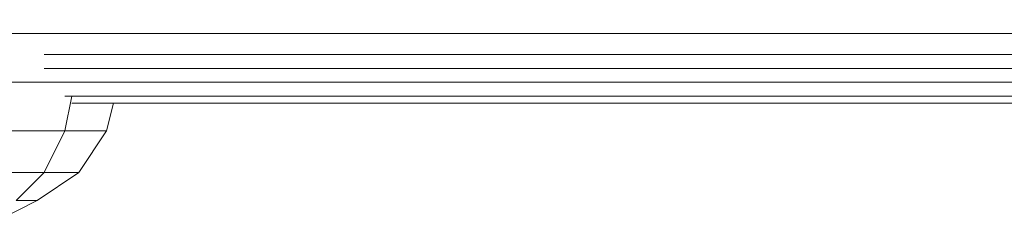
# Model space of a CAD drawing. Units: millimetres. Extents: x 4340 to 5011, y -95 to 1068.
# Drawn here: x 4534 to 4547, y 52 to 55 of the extents above; entities that cross this region are included whole.
import ezdxf

# ---------------------------------------------------------------- set-up
doc = ezdxf.new("R2010")
doc.units = ezdxf.units.MM

# ---------------------------------------------------------------- blocks, each defined once
blk = doc.blocks.new('A$C4DAA306A')
at = {"lineweight": 0}
for points in [[(164.667, 93.833), (165.667, 94.5), (164.833, 94.5), (165.333, 95.5), (163.5, 95.5), (163.667, 96.667), (161.333, 96.667), (161.333, 97.833), (159.333, 97.833), (159.333, 99), (158.167, 99), (158, 97.833)], [(163.667, 93.333), (164.667, 93.833), (164.167, 93.833), (164.833, 94.5), (163.333, 94.5)], [(164.667, 97.833), (163.667, 97.833)], [(265, 97.333), (230, 97.333), (230, 97.833), (164.667, 97.833)], [(265, 97), (230, 97), (230, 97.333), (164.833, 97.333)], [(267, 94.833), (267.833, 94.833), (268, 95), (267.833, 94.833), (267, 94.833), (267.167, 94.833), (267, 94.833), (266.5, 94.667), (267.167, 94.833), (266.5, 94.667), (267.167, 94.833), (267.167, 95), (268, 95), (268, 95.167), (268, 95.5), (266.333, 95.5), (266, 96.667), (265, 96.667), (230.167, 96.667), (230, 97), (164.833, 97)], [(165.167, 96.667), (163.667, 96.667)], [(265.167, 96.333), (230.333, 96.333), (230.167, 96.667), (165, 96.667)], [(165.667, 94.5), (166.333, 95.5), (165.333, 95.5), (165.5, 96.333)], [(265.167, 96.167), (230.5, 96.167), (230.333, 96.333), (165.333, 96.333)], [(166.333, 95.5), (166.5, 96.167), (166.333, 95.5), (165.667, 94.5), (164.667, 93.833), (163.667, 93.333)], [(165.833, 96.167), (230.833, 96.167), (230.5, 96.167), (165.5, 96.167)]]:
    blk.add_lwpolyline(points, dxfattribs=at)

msp = doc.modelspace()

# ---------------------------------------------------------------- block references
at = {"xscale": 0.5430123388435962, "yscale": 0.5430123388435962, "zscale": 0.5430123388435962}
msp.add_blockref('A$C4DAA306A', (4444.885, 1.552, -130), dxfattribs=at)

doc.saveas('drawing.dxf')
